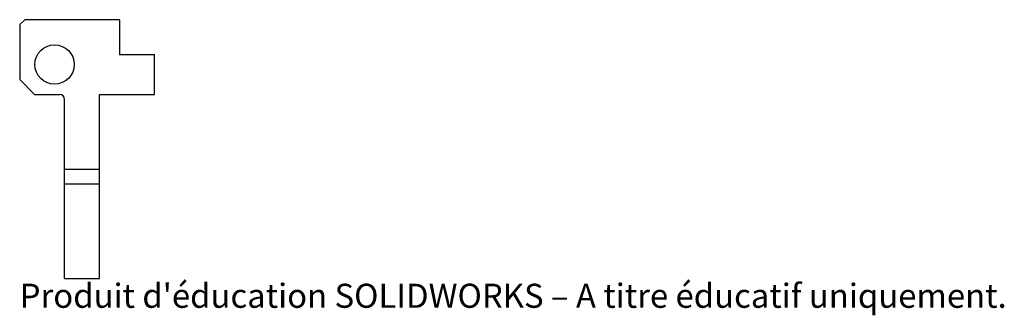
# Model space of a CAD drawing. Units: millimetres. Extents: x -22 to 175, y -44 to 15.
import ezdxf

# ---------------------------------------------------------------- set-up
doc = ezdxf.new("R2010")
doc.units = ezdxf.units.MM
doc.styles.add('SLDTEXTSTYLE0', font='TXT', dxfattribs={"width": 0.7, "bigfont": 'bigfont'})

msp = doc.modelspace()

# ---------------------------------------------------------------- linework, layer by layer
at = {"color": 7, "linetype": 'Continuous', "lineweight": 25}
for p, q in [((-20.99, 15), (-21.99, 14)), ((-21.99, 14), (-21.99, 3)), ((-1.99, 15), (-20.99, 15)), ((-1.99, 15), (-1.99, 8)), ((-1.99, 8), (5.01, 8)), ((5.01, 0), (5.01, 8)), ((-21.99, 3), (-18.99, 0)), ((-18.99, 0), (-13.99, 0)), ((-5.99, 0), (5.01, 0)), ((-5.99, -37), (-5.99, 0)), ((-12.99, -37), (-12.99, -1)), ((-12.99, -15), (-5.99, -15)), ((-5.99, -18), (-12.99, -18)), ((-12.99, -37), (-5.99, -37))]:
    msp.add_line(p, q, dxfattribs=at)
msp.add_circle((-14.99, 6), 3.95, dxfattribs=at)
msp.add_arc((-13.99, -1), 1, 0, 90, dxfattribs=at)

# ---------------------------------------------------------------- texts
at = {"color": 7, "linetype": 'Continuous', "insert": (-21.99, -38.02), "char_height": 4.8336, "attachment_point": 1, "style": 'SLDTEXTSTYLE0'}
msp.add_mtext("Produit d'éducation SOLIDWORKS – A titre éducatif uniquement.", dxfattribs=at)

doc.saveas('drawing.dxf')
